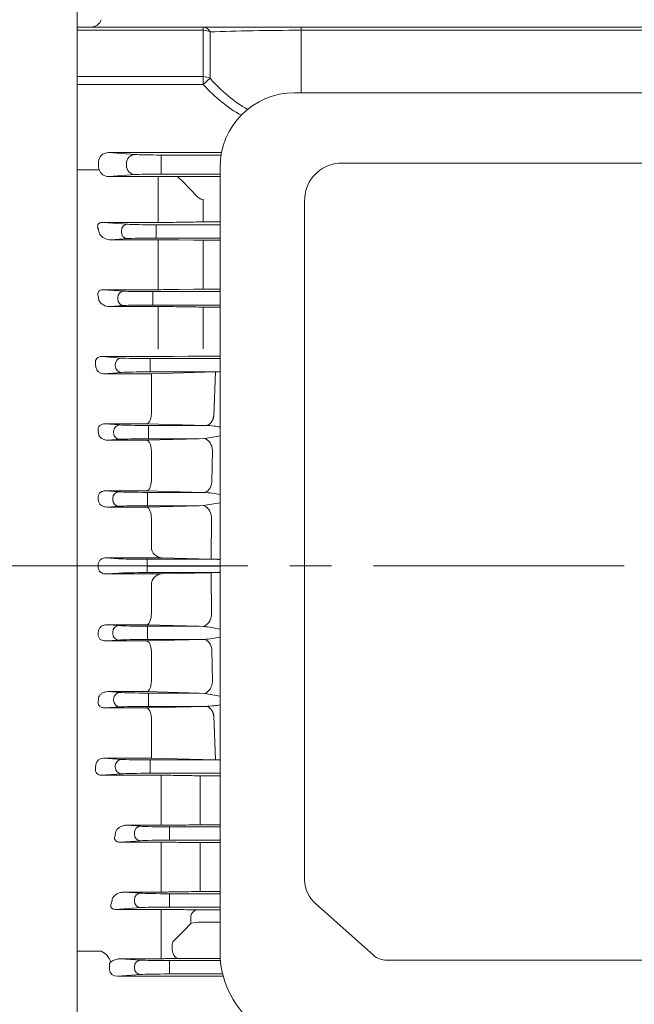
# Model space of a CAD drawing. Units: millimetres. Extents: x 0 to 2673, y 0 to 1890.
# Drawn here: x 492 to 657, y 948 to 1212 of the extents above; entities that cross this region are included whole.
import ezdxf

# ---------------------------------------------------------------- set-up
doc = ezdxf.new("R2010")
doc.units = ezdxf.units.MM
doc.header["$LTSCALE"] = 90
doc.linetypes.add('CENTER2', pattern=[1.125, 0.75, -0.125, 0.125, -0.125])
doc.layers.get('0').update_dxf_attribs({"linetype": 'CONTINUOUS', "lineweight": 30})
doc.layers.get('DEFPOINTS').update_dxf_attribs({"linetype": 'CONTINUOUS'})
for name, color, linetype, lineweight in [('CENTER LINE', 1, 'CENTER2', 9), ('DIMENSION LINE', 2, 'CONTINUOUS', 13), ('OUTLINE', 3, 'CONTINUOUS', 20)]:
    doc.layers.add(name, color=color, linetype=linetype, lineweight=lineweight)
doc.styles.get("Standard").update_dxf_attribs({"font": 'romans.shx', "width": 0.8, "bigfont": 'whgtxt.shx'})
doc.dimstyles.get("Standard").update_dxf_attribs({"dimscale": 8.1, "dimtxt": 3, "dimasz": 3, "dimexe": 1, "dimexo": 1, "dimgap": 1, "dimtad": 1, "dimzin": 1, "dimdsep": 46, "dimtxsty": 'Standard', "dimblk": 'OPEN', "dimcen": 0, "dimclrd": 2, "dimclre": 2, "dimclrt": 7, "dimadec": 1, "dimazin": 2, "dimtfac": 1, "dimtmove": 0, "dimatfit": 3, "dimldrblk": 'OPEN', "dimfxl": 1, "dimtfill": 1, "dimtolj": 1, "dimtzin": 0, "dimlwd": 9, "dimlwe": 9, "dimarcsym": 0})

# ---------------------------------------------------------------- blocks, each defined once
blk = doc.blocks.new('_Open')
at = {"color": 0, "linetype": 'ByBlock', "lineweight": -2}
for p, q in [((-1, 0.167), (0, 0)), ((-1, -0.167), (0, 0)), ((0, 0), (-1, 0))]:
    blk.add_line(p, q, dxfattribs=at)
blk = doc.blocks.new('*D67')
at = {"layer": 'DEFPOINTS', "color": 0, "transparency": 16777216}
for p in [(303.51, 1546.49), (303.51, 1203.82), (1066.36, 1098.05)]:
    blk.add_point(p, dxfattribs=at)
at = {"layer": 'DIMENSION LINE', "color": 2, "lineweight": 9, "transparency": 16777216}
for p, q in [((303.51, 1211.92), (303.51, 1554.59)), ((1066.36, 1106.15), (1066.36, 1554.59)), ((1042.06, 1546.49), (327.81, 1546.49))]:
    blk.add_line(p, q, dxfattribs=at)
at = {"layer": 'DIMENSION LINE', "color": 2, "lineweight": 9, "transparency": 16777216, "xscale": 24.3, "yscale": 24.3, "zscale": 24.3, "rotation": 180}
blk.add_blockref('_Open', (303.51, 1546.49), dxfattribs=at)
at = {"layer": 'DIMENSION LINE', "color": 2, "lineweight": 9, "transparency": 16777216, "xscale": 24.3, "yscale": 24.3, "zscale": 24.3}
blk.add_blockref('_Open', (1066.36, 1546.49), dxfattribs=at)
at = {"layer": 'DIMENSION LINE', "color": 7, "transparency": 16777216, "insert": (671.52, 1573.1), "char_height": 24.3, "attachment_point": 5, "bg_fill": 3, "box_fill_scale": 1.1, "bg_fill_color": 256, "bg_fill_true_color": 13158600, "bg_fill_transparency": 0}
blk.add_mtext('\\A1;(APPROX. 30.15)', dxfattribs=at)

msp = doc.modelspace()

# ---------------------------------------------------------------- linework, layer by layer
at = {"layer": 'CENTER LINE', "linetype": 'CENTER2'}
msp.add_line((283.5146, 1065.4852), (1086.3646, 1065.4852), dxfattribs=at)
at = {"layer": 'OUTLINE'}
for p, q in [((507.5146, 1263.0852), (507.5146, 887.4852)), ((507.5146, 1211.4091), (507.5146, 1244.4852)), ((507.5146, 1211.4091), (507.5146, 1210.4852)), ((507.5146, 1210.4852), (541.4682, 1210.4852)), ((507.5146, 1209.6065), (507.5146, 1210.4852)), ((541.4682, 1209.6065), (507.5146, 1209.6065)), ((541.4682, 1210.4852), (567.7931, 1210.4852)), ((541.4682, 1210.4852), (541.4682, 1209.6065)), ((541.4682, 1197.1355), (541.4682, 1209.6065)), ((543.3048, 1209.1625), (543.3048, 1196.6915)), ((567.7931, 1210.4852), (765.2362, 1210.4852)), ((567.7931, 1210.4852), (567.7931, 1209.6065)), ((567.7931, 1209.6065), (567.7931, 1192.8115)), ((765.2362, 1209.6065), (567.7931, 1209.6065)), ((507.5146, 1197.1355), (541.4682, 1197.1355)), ((507.5146, 1195.0142), (507.5146, 1197.1355)), ((541.4682, 1195.0142), (507.5146, 1195.0142)), ((541.4682, 1197.1355), (541.4682, 1195.0142)), ((543.3048, 1196.6915), (541.4682, 1195.0142)), ((515.9709, 1176.6944), (546.3952, 1176.6944)), ((515.9709, 1176.6944), (523.1468, 1176.1782)), ((513.3343, 1174.216), (513.3343, 1172.7544)), ((520.7975, 1173.2914), (520.7975, 1173.679)), ((530.1945, 1176.049), (546.2784, 1176.049)), ((530.1945, 1173.5498), (530.1945, 1176.049)), ((507.5146, 1172.0497), (513.4424, 1172.0497)), ((530.1945, 1173.5498), (530.1945, 1173.4206)), ((530.1945, 1170.9215), (530.1945, 1173.4206)), ((523.1468, 1170.7922), (516.0881, 1170.2844)), ((516.0881, 1170.2844), (529.371, 1170.2844)), ((529.371, 1170.2844), (529.371, 1169.154)), ((529.371, 1159.3271), (529.371, 1169.154)), ((546.0146, 1170.9215), (530.1945, 1170.9215)), ((534.4225, 1170.276), (546.0146, 1170.276)), ((535.871, 1169.0135), (539.9525, 1164.8064)), ((541.4525, 1164.0765), (541.4525, 1161.3303)), ((541.4525, 1161.3303), (541.4525, 1159.4262)), ((514.4246, 1157.9009), (521.0812, 1157.422)), ((529.371, 1157.9009), (514.4246, 1157.9009)), ((529.371, 1159.3271), (529.371, 1157.9009)), ((538.9525, 1158.0212), (534.871, 1157.947)), ((541.4525, 1159.4262), (541.4525, 1158.0423)), ((546.0146, 1158.0423), (541.4525, 1158.0423)), ((519.4368, 1155.2978), (519.4368, 1155.6726)), ((528.8337, 1157.2798), (546.0146, 1157.2798)), ((528.8337, 1155.5304), (528.8337, 1157.2798)), ((528.8337, 1155.5304), (528.8337, 1155.44)), ((528.8337, 1153.6906), (528.8337, 1155.44)), ((521.0812, 1153.5484), (516.6384, 1153.2288)), ((516.6384, 1153.2288), (529.371, 1153.2288)), ((546.0146, 1153.6906), (528.8337, 1153.6906)), ((529.371, 1153.2288), (529.371, 1148.8329)), ((534.871, 1153.1857), (538.9525, 1153.1167)), ((541.4525, 1153.097), (546.0146, 1153.097)), ((541.4525, 1153.097), (541.4525, 1148.668)), ((529.371, 1141.5401), (529.371, 1148.8329)), ((541.4525, 1148.668), (541.4525, 1141.6378)), ((514.6497, 1139.8158), (520.1235, 1139.422)), ((529.371, 1139.8158), (514.6497, 1139.8158)), ((527.876, 1139.2798), (546.0146, 1139.2798)), ((527.876, 1139.2798), (527.876, 1137.5304)), ((529.371, 1141.5401), (529.371, 1139.8158)), ((538.9525, 1139.9283), (534.871, 1139.859)), ((541.4525, 1141.6378), (541.4525, 1139.948)), ((546.0146, 1139.948), (541.4525, 1139.948)), ((518.4791, 1137.2978), (518.4791, 1137.6726)), ((527.876, 1137.5304), (527.876, 1137.44)), ((527.876, 1135.6906), (527.876, 1137.44)), ((520.1235, 1135.5484), (516.3047, 1135.2737)), ((516.3047, 1135.2737), (529.371, 1135.2737)), ((546.0146, 1135.6906), (527.876, 1135.6906)), ((529.371, 1135.2737), (529.371, 1131.1738)), ((534.871, 1135.2326), (538.9525, 1135.1668)), ((541.4525, 1135.1481), (546.0146, 1135.1481)), ((541.4525, 1135.1481), (541.4525, 1131.0224)), ((529.371, 1123.7755), (529.371, 1131.1738)), ((541.4525, 1131.0224), (541.4525, 1123.8746))]:
    msp.add_line(p, q, dxfattribs=at)
at = {"layer": 'OUTLINE', "linetype": 'Continuous'}
for p, q in [((507.5146, 1209.6065), (507.5146, 935.9562)), ((514.0864, 1121.8083), (529.371, 1121.8083)), ((514.0864, 1121.8083), (519.4559, 1121.422)), ((527.2083, 1121.2798), (546.0146, 1121.2798)), ((527.2083, 1121.2798), (527.2083, 1119.5304)), ((533.371, 1121.8381), (537.4525, 1121.9038)), ((546.0146, 1121.9337), (541.4525, 1121.9337)), ((517.8114, 1119.2978), (517.8114, 1119.6726)), ((527.2083, 1119.5304), (527.2083, 1119.44)), ((527.2083, 1117.6906), (527.2083, 1119.44)), ((519.4559, 1117.5484), (514.6173, 1117.2003)), ((514.6173, 1117.2003), (527.5146, 1117.2003)), ((545.7659, 1117.6906), (527.2083, 1117.6906)), ((527.5146, 1117.2003), (544.7773, 1117.6673)), ((527.5146, 1106.248), (527.5146, 1117.2003)), ((544.2956, 1105.8411), (544.7773, 1117.6673)), ((545.7659, 1117.6906), (544.7773, 1117.6673)), ((527.5027, 1106.0279), (527.5146, 1106.248)), ((544.2796, 1105.8415), (544.2956, 1105.8411)), ((515.0333, 1103.7084), (519.0142, 1103.422)), ((526.272, 1103.7084), (515.0333, 1103.7084)), ((542.1583, 1103.2798), (526.272, 1103.7084)), ((526.7666, 1103.2798), (542.1583, 1103.2798)), ((526.7666, 1103.2798), (526.7666, 1101.5304)), ((542.1742, 1103.2797), (542.1583, 1103.2798)), ((519.0142, 1099.5484), (515.7973, 1099.317)), ((517.3697, 1101.2978), (517.3697, 1101.6726)), ((526.272, 1099.317), (540.4064, 1099.6906)), ((526.7666, 1101.5304), (526.7666, 1101.44)), ((526.7666, 1099.6906), (526.7666, 1101.44)), ((540.4064, 1099.6906), (526.7666, 1099.6906)), ((540.4064, 1099.6906), (541.886, 1099.7896)), ((515.7973, 1099.317), (526.272, 1099.317)), ((527.5173, 1095.934), (527.5146, 1095.8098)), ((527.5146, 1088.4276), (527.5146, 1095.8098)), ((543.8059, 1088.0065), (544.0073, 1096.6225)), ((527.5103, 1088.2939), (527.5146, 1088.4276)), ((515.2139, 1085.6772), (518.7618, 1085.422)), ((526.272, 1085.6772), (515.2139, 1085.6772)), ((517.1174, 1083.2978), (517.1174, 1083.6726)), ((541.2877, 1085.2798), (526.272, 1085.6772)), ((526.5143, 1085.2798), (541.2877, 1085.2798)), ((526.5143, 1085.2798), (526.5143, 1083.5304)), ((541.6846, 1085.2696), (541.2877, 1085.2798)), ((518.7618, 1081.5484), (515.5889, 1081.3202)), ((515.5889, 1081.3202), (526.272, 1081.3202)), ((526.272, 1081.3202), (540.4098, 1081.6906)), ((526.5143, 1083.5304), (526.5143, 1083.44)), ((526.5143, 1083.44), (526.5143, 1081.6906)), ((540.4098, 1081.6906), (526.5143, 1081.6906)), ((540.4098, 1081.6906), (541.5403, 1081.7513)), ((543.5872, 1067.3121), (543.6616, 1078.7126)), ((527.5149, 1078.1481), (527.5146, 1078.1096)), ((527.5146, 1070.5719), (527.5146, 1078.1096)), ((502.4121, 1065.4852), (507.4146, 1065.4852)), ((515.3969, 1067.6582), (518.6797, 1067.422)), ((530.3756, 1067.6582), (515.3969, 1067.6582)), ((526.4321, 1067.2798), (545.0844, 1067.2798)), ((526.4321, 1067.2798), (526.4321, 1065.5304)), ((526.4321, 1065.44), (526.4321, 1065.5304)), ((526.4321, 1065.5304), (526.4321, 1065.44)), ((546.0146, 1065.44), (526.4321, 1065.44)), ((526.4321, 1063.6906), (526.4321, 1065.44)), ((543.5872, 1067.3121), (530.3756, 1067.6582)), ((543.5872, 1067.3121), (545.0844, 1067.2798)), ((515.3969, 1063.3122), (518.6797, 1063.5484)), ((530.3756, 1063.3122), (515.3969, 1063.3122)), ((526.4321, 1063.6906), (545.0844, 1063.6906)), ((543.5872, 1063.6583), (530.3756, 1063.3122)), ((543.5872, 1063.6583), (545.0844, 1063.6906)), ((543.5872, 1063.6583), (543.6616, 1052.2578)), ((527.5146, 1060.3985), (527.5146, 1052.8608)), ((527.5149, 1052.8223), (527.5146, 1052.8608)), ((518.7618, 1049.422), (515.5889, 1049.6503)), ((515.5889, 1049.6503), (526.272, 1049.6503)), ((526.272, 1049.6503), (540.4098, 1049.2798)), ((526.5143, 1047.5304), (526.5143, 1049.2798)), ((540.4098, 1049.2798), (526.5143, 1049.2798)), ((540.4098, 1049.2798), (541.5403, 1049.2191)), ((517.1174, 1047.6726), (517.1174, 1047.2978)), ((526.5143, 1047.44), (526.5143, 1047.5304)), ((526.5143, 1045.6906), (526.5143, 1047.44)), ((515.2139, 1045.2932), (518.7618, 1045.5484)), ((526.272, 1045.2932), (515.2139, 1045.2932)), ((541.2877, 1045.6906), (526.272, 1045.2932)), ((526.5143, 1045.6906), (541.2877, 1045.6906)), ((541.6846, 1045.7008), (541.2877, 1045.6906)), ((527.5103, 1042.6765), (527.5146, 1042.5428)), ((527.5146, 1042.5428), (527.5146, 1035.1606)), ((543.8059, 1042.964), (544.0073, 1034.3479)), ((527.5173, 1035.0364), (527.5146, 1035.1606)), ((519.0142, 1031.422), (515.7973, 1031.6534)), ((515.7973, 1031.6534), (526.272, 1031.6534)), ((526.272, 1031.6534), (540.4064, 1031.2798)), ((526.7666, 1031.2798), (526.7666, 1029.5304)), ((540.4064, 1031.2798), (526.7666, 1031.2798)), ((540.4064, 1031.2798), (541.886, 1031.1808)), ((517.3697, 1029.6726), (517.3697, 1029.2978)), ((526.7666, 1029.44), (526.7666, 1029.5304)), ((526.7666, 1027.6906), (526.7666, 1029.44)), ((515.0333, 1027.262), (519.0142, 1027.5484)), ((526.272, 1027.262), (515.0333, 1027.262)), ((542.1583, 1027.6906), (526.272, 1027.262)), ((526.7666, 1027.6906), (542.1583, 1027.6906)), ((542.1742, 1027.6907), (542.1583, 1027.6906)), ((527.5027, 1024.9425), (527.5146, 1024.7224)), ((527.5146, 1024.7224), (527.5146, 1013.7701)), ((544.2796, 1025.1289), (544.2956, 1025.1293)), ((544.2956, 1025.1293), (544.7773, 1013.3031)), ((514.6173, 1013.7701), (527.5146, 1013.7701)), ((519.4559, 1013.422), (514.6173, 1013.7701)), ((545.7659, 1013.2798), (527.2083, 1013.2798)), ((527.2083, 1013.2798), (527.2083, 1011.5304)), ((527.5146, 1013.7701), (544.7773, 1013.3031)), ((545.7659, 1013.2798), (544.7773, 1013.3031)), ((514.0864, 1009.1621), (519.4559, 1009.5484)), ((517.8114, 1011.6726), (517.8114, 1011.2978)), ((527.2083, 1011.44), (527.2083, 1011.5304)), ((527.2083, 1009.6906), (527.2083, 1011.44)), ((527.2083, 1009.6906), (546.0146, 1009.6906)), ((514.0864, 1009.1621), (529.371, 1009.1621)), ((530.1749, 995.6967), (530.1749, 1009.1611)), ((533.371, 1009.1323), (537.4525, 1009.0666)), ((540.6486, 995.8223), (540.6486, 1009.0377)), ((546.0146, 1009.0367), (541.4525, 1009.0367)), ((520.8035, 995.6967), (524.6222, 995.422)), ((530.1749, 995.6967), (520.8035, 995.6967)), ((522.9778, 993.6726), (522.9778, 993.2978)), ((546.0146, 995.2798), (532.3747, 995.2798)), ((532.3747, 993.5304), (532.3747, 995.2798)), ((532.3747, 993.5304), (532.3747, 993.44)), ((540.6486, 995.8223), (546.0146, 995.8223)), ((524.6222, 991.5484), (519.1484, 991.1546)), ((519.1484, 991.1546), (530.1749, 991.1546)), ((530.1749, 989.4303), (530.1749, 991.1546)), ((532.3747, 991.6906), (532.3747, 993.44)), ((532.3747, 991.6906), (546.0146, 991.6906)), ((546.0146, 991.0224), (540.6486, 991.0224)), ((540.6486, 989.3326), (540.6486, 991.0224)), ((530.1749, 982.1375), (530.1749, 989.4303)), ((540.6486, 989.3326), (540.6486, 982.3024)), ((530.1749, 977.7416), (530.1749, 982.1375)), ((540.6486, 977.8734), (540.6486, 982.3024)), ((520.1793, 977.7416), (524.6222, 977.422)), ((530.1749, 977.7416), (520.1793, 977.7416)), ((540.6486, 977.8734), (546.0146, 977.8734)), ((522.9778, 975.6726), (522.9778, 975.2978)), ((546.0146, 977.2798), (532.3747, 977.2798)), ((532.3747, 975.5304), (532.3747, 977.2798)), ((532.3747, 975.5304), (532.3747, 975.44)), ((532.3747, 973.6906), (532.3747, 975.44)), ((524.6222, 973.5484), (517.9656, 973.0695)), ((517.9656, 973.0695), (530.1749, 973.0695)), ((530.1749, 971.6433), (530.1749, 973.0695)), ((532.3747, 973.6906), (546.0146, 973.6906)), ((546.0146, 972.9281), (540.6486, 972.9281)), ((530.1749, 964.4999), (530.1749, 971.6433)), ((538.1486, 969.2722), (538.1486, 971.334)), ((546.0146, 969.6402), (540.6486, 969.6402)), ((530.1749, 959.8085), (530.1749, 964.4999)), ((507.5146, 958.9207), (507.5146, 961.8164)), ((507.5146, 961.8164), (513.9863, 961.8164)), ((519.25, 959.8085), (524.6222, 959.422)), ((530.1749, 959.8085), (519.25, 959.8085)), ((546.1098, 959.2798), (532.3747, 959.2798)), ((532.3747, 957.5304), (532.3747, 959.2798)), ((536.7636, 959.8679), (546.0644, 959.8679)), ((516.233, 958.1578), (516.233, 956.8126)), ((522.9778, 957.6726), (522.9778, 957.2978)), ((532.3747, 957.5304), (532.3747, 957.44)), ((532.3747, 955.6906), (532.3747, 957.44)), ((524.6222, 955.5484), (518.4235, 955.1025)), ((546.8611, 955.1025), (518.4235, 955.1025)), ((532.3747, 955.6906), (546.7087, 955.6906))]:
    msp.add_line(p, q, dxfattribs=at)
at = {"layer": 'OUTLINE', "color": 3, "linetype": 'Continuous'}
for p, q in [((767.0146, 1192.8115), (566.0146, 1192.8115)), ((578.7646, 1173.8993), (754.2646, 1173.8993)), ((546.0146, 961.4072), (546.0146, 1172.8115)), ((568.7646, 985.7807), (568.7646, 1163.8993)), ((568.7646, 980.9201), (568.7646, 985.7807)), ((571.6936, 974.6197), (587.3002, 960.7141)), ((590.8357, 959.4093), (666.5146, 959.4093))]:
    msp.add_line(p, q, dxfattribs=at)
at = {"layer": 'OUTLINE', "linetype": 'Continuous', "flags": 128}
msp.add_lwpolyline([(534.7829, 959.8529), (534.3485, 959.9686), (533.9427, 960.2752), (533.5926, 960.7524), (533.3213, 961.3685), (533.1468, 962.0828), (533.0805, 962.848), (533.1269, 963.6135), (533.2829, 964.3285)], dxfattribs=at)
at = {"layer": 'OUTLINE'}
for centre, radius, start, end in [((511.2337, 1213.4852), 3, 270, 340), ((516.0227, 1173.0516), 2.768, 201.220244, 271.353953), ((529.4076, -320.8989), 1491.1833, 89.8073119, 90.0014053), ((529.488, 1471.7865), 313.8856, 269.978652, 270.982655), ((541.3744, 1019.5052), 138.5371, 89.967733, 91.001727), ((516.6087, 1156.9388), 3.7101, 213.840638, 270.457972), ((529.5462, 824.2971), 328.9317, 89.072436, 90.030507), ((541.3986, 1305.1722), 152.0752, 269.078343, 270.020282), ((529.4919, 1474.5269), 334.7111, 269.979311, 270.92084), ((541.3744, 991.4931), 148.455, 89.969864, 90.934773), ((516.1985, 1138.429), 3.1571, 208.269751, 271.928054), ((529.5448, 790.3535), 344.9203, 89.115198, 90.028855), ((541.3986, 1294.8755), 159.7274, 269.122501, 270.01931)]:
    msp.add_arc(centre, radius, start, end, dxfattribs=at)
at = {"layer": 'OUTLINE', "color": 3, "linetype": 'Continuous'}
for centre, radius, start, end in [((566.0146, 1172.8115), 20, 90, 180), ((578.7646, 1163.8993), 10, 90, 172.096211), ((578.7646, 1163.8993), 10, 172.096211, 180)]:
    msp.add_arc(centre, radius, start, end, dxfattribs=at)
at = {"layer": 'OUTLINE', "linetype": 'Continuous'}
for centre, radius, start, end in [((513.9992, 1120.2482), 1.5625, 86.80063, 186.976523), ((529.4579, 1378.2873), 256.4791, 269.980592, 270.874201), ((541.3665, 865.9953), 255.9385, 89.980761, 90.876257), ((514.6008, 1119.2481), 2.0479, 189.180143, 270.461472), ((527.0237, 1195.9905), 97.3422, 278.782345, 281.250278), ((530.6466, 1161.0837), 80.0769, 277.818728, 281.06459), ((530.4305, 1070.5735), 2.9159, 180.031896, 268.92098), ((13.1936, 1065.4852), 500.0395, 0, 0.052815), ((13.1936, 1065.4852), 500.0395, 359.947185, 0), ((530.4305, 1060.3969), 2.9159, 91.07902, 179.968104), ((530.6466, 969.8867), 80.0769, 78.93541, 82.181272), ((527.0237, 934.98), 97.3422, 78.749722, 81.217655), ((514.6008, 1011.7223), 2.0479, 89.538528, 170.819857), ((513.9992, 1010.7222), 1.5625, 173.023477, 273.19937), ((529.4579, 752.6831), 256.4791, 89.125799, 90.019408), ((541.3665, 1264.9751), 255.9385, 269.123743, 270.019239), ((524.6949, 993.7061), 1.7174, 92.424339, 181.117704), ((524.6949, 993.2643), 1.7174, 178.882296, 267.575661), ((524.6949, 975.7061), 1.7174, 92.424339, 181.117704), ((524.6949, 975.2643), 1.7174, 178.882296, 267.575661), ((540.0884, 971.0217), 1.9647, 102.933641, 170.852449), ((540.6012, 961.2846), 8.3557, 89.675167, 107.069358), ((512.3316, 957.7912), 4.3521, 14.18754, 67.652649), ((524.6949, 957.7061), 1.7174, 92.424339, 181.117704), ((524.6949, 957.2643), 1.7174, 178.882296, 267.575661)]:
    msp.add_arc(centre, radius, start, end, dxfattribs=at)
at = {"layer": 'OUTLINE'}
for centre, major_axis, ratio, start_param, end_param in [((541.4682, 1207.4852), (0, 3), 0.73840366, 5.30569814, 6.28318531), ((541.4682, 1207.4852), (3, 0), 0.70710678, 0.91194777, 1.57079633), ((567.7931, 1207.4852), (-40, 0), 0.05303301, 4.71238898, 5.37123754), ((541.4682, 1195.0142), (3, 0), 0.70710678, 0.91194777, 1.57079633), ((567.7931, 1243.0975), (0, 60.8112), 0.70710678, 2.48274409, 2.75684809), ((567.7931, 1243.0975), (0, 58.6899), 0.6815487, 2.48274409, 2.77365006), ((515.9947, 1174.1936), (2.6544, -0.191), 0.93940826, 1.64723281, 3.20907597), ((523.1468, 1173.679), (-0.1794, -2.4936), 0.93940826, 3.21802913, 4.7798723), ((530.1945, 1176.2453), (-7.5, 0), 0.02618592, 0.34906585, 1.57079633), ((515.9947, 1172.7768), (2.6544, 0.191), 0.93940826, 3.07410934, 3.36014823), ((523.1468, 1173.2914), (0.1794, -2.4936), 0.93940826, 4.64490567, 6.20674883), ((530.1945, 1170.7251), (-7.5, 0), 0.02618592, 4.71238898, 5.93411946), ((455.8244, 1065.485), (0.0001, 182.0002), 0.3639704, -1.05739797, -1.04953615), ((521.0812, 1155.6726), (-0.1256, -1.7455), 0.93940826, 3.21802913, 4.7798723), ((521.0812, 1155.2978), (0.1256, -1.7455), 0.93940826, 4.64490567, 6.20674883), ((528.8337, 1157.4959), (-8.25, 0), 0.02618592, 0.34906585, 1.57079633), ((528.8337, 1153.4745), (8.25, 0), 0.02618592, 1.57079633, 2.7925268), ((520.1235, 1137.6726), (0.1256, 1.7455), 0.93940826, 0.07643648, 1.63827964), ((527.876, 1139.4959), (-8.25, 0), 0.02618592, 0.34906585, 1.57079633), ((452.4936, 1065.4855), (-0.0001, 181.9995), 0.36396969, -1.1673685, -1.16069443), ((520.1235, 1137.2978), (0.1256, -1.7455), 0.93940826, 4.64490567, 6.20674883), ((527.876, 1135.4745), (-8.25, 0), 0.02618592, 4.71238898, 5.93411946)]:
    msp.add_ellipse(centre, major_axis=major_axis, ratio=ratio, start_param=start_param, end_param=end_param, dxfattribs=at)
at = {"layer": 'OUTLINE', "linetype": 'Continuous'}
for centre, major_axis, ratio, start_param, end_param in [((519.4559, 1119.6726), (0.1256, 1.7455), 0.93940826, 0.07643648, 1.63827964), ((527.2083, 1121.4959), (-8.25, 0), 0.02618592, 0.34906585, 1.57079633), ((450.3996, 1065.4855), (-0.0001, 178.9995), 0.36396947, -1.2676492, -1.26098659), ((519.4559, 1119.2978), (0.1256, -1.7455), 0.93940826, 4.64490567, 6.20674883), ((527.2083, 1117.4745), (8.25, 0), 0.02618592, 1.57079633, 2.7925268), ((542.1583, 1106.2788), (-0.0807, -2.9989), 0.71654603, 0.03753635, 1.44376072), ((542.1742, 1106.2783), (-0.0914, -2.9986), 0.71676434, 0.0425109, 1.44633738), ((519.0142, 1101.6726), (0.1256, 1.7455), 0.93940826, 0.07643648, 1.63827964), ((526.7666, 1103.4959), (-8.25, 0), 0.02618592, 0.34906585, 1.57079633), ((448.3211, 1065.4849), (0.0001, 182.0009), 0.36397188, -1.37437431, -1.36895512), ((519.0142, 1101.2978), (0.1256, -1.7455), 0.93940826, 4.64490567, 6.20674883), ((526.7666, 1099.4745), (8.25, 0), 0.02618592, 1.57079633, 2.7925268), ((541.886, 1096.9604), (-0.9606, 2.8421), 0.67220964, 4.3727994, 5.81731277), ((541.6846, 1088.2511), (-0.3395, -2.9807), 0.71179281, 0.15866671, 1.56979438), ((447.3197, 1065.4849), (0.0001, 182.0014), 0.36397295, -1.4743008, -1.46914974), ((518.7618, 1083.6726), (0.1256, 1.7455), 0.93940826, 0.07643648, 1.63827964), ((526.5143, 1085.4959), (-8.25, 0), 0.02618592, 0.34906585, 1.57079633), ((518.7618, 1083.2978), (-0.1256, 1.7455), 0.93940826, 1.50331301, 3.06515618), ((526.5143, 1081.4745), (8.25, 0), 0.02618592, 1.57079633, 2.7925268), ((541.5403, 1078.8564), (-0.7754, 2.8981), 0.68900962, 4.4812642, 5.91276808), ((526.4321, 1067.4959), (-8.25, 0), 0.02618592, 0.34906585, 1.57079633), ((456.9921, 1065.4852), (0, 182), 0.36397023, 4.30228607, 4.30896013), ((532.3747, 995.4959), (8.25, 0), 0.02618592, 3.4906585, 4.71238898), ((532.3747, 991.4745), (8.25, 0), 0.02618592, 1.57079633, 2.7925268), ((459.3655, 1065.4852), (0, 182), 0.36397023, 4.19112929, 4.19899113), ((532.3747, 977.4959), (8.25, 0), 0.02618592, 3.4906585, 4.71238898), ((532.3747, 973.4745), (8.25, 0), 0.02618592, 1.57079633, 2.7925268), ((532.3747, 959.4959), (8.25, 0), 0.02618592, 3.4906585, 4.71238898), ((518.4688, 956.8551), (2.2324, 0.1606), 0.78189586, 3.07410934, 4.6359525), ((518.4688, 958.1153), (2.2324, -0.1606), 0.78189586, 3.04771121, 3.20907597), ((532.3747, 955.4745), (8.25, 0), 0.02618592, 1.57079633, 2.7925268)]:
    msp.add_ellipse(centre, major_axis=major_axis, ratio=ratio, start_param=start_param, end_param=end_param, dxfattribs=at)
at = {"layer": 'OUTLINE', "linetype": 'Continuous', "extrusion": (0, 0, -1)}
for centre, major_axis, ratio, start_param, end_param in [((526.4321, 1063.4745), (-8.25, 0), 0.02618592, 0.34906585, 1.57079633), ((541.5403, 1052.114), (-0.7754, -2.8981), 0.68900962, 4.4812642, 5.91276808), ((518.7618, 1047.6726), (-0.1256, -1.7455), 0.93940826, 1.50331301, 3.06515618), ((526.5143, 1049.4959), (8.25, 0), 0.02618592, 1.57079633, 2.7925268), ((447.3197, 1065.4855), (0.0001, -182.0014), 0.36397295, -1.4743008, -1.46914974), ((518.7618, 1047.2978), (0.1256, -1.7455), 0.93940826, 0.07643648, 1.63827964), ((526.5143, 1045.4745), (-8.25, 0), 0.02618592, 0.34906585, 1.57079633), ((541.6846, 1042.7193), (-0.3395, 2.9807), 0.71179281, 0.15866671, 1.56979438), ((541.886, 1034.01), (-0.9606, -2.8421), 0.67220964, 4.3727994, 5.81731277), ((519.0142, 1029.6726), (0.1256, 1.7455), 0.93940826, 4.64490567, 6.20674883), ((526.7666, 1031.4959), (8.25, 0), 0.02618592, 1.57079633, 2.7925268), ((448.3211, 1065.4856), (0.0001, -182.0009), 0.36397188, -1.37437431, -1.36895512), ((519.0142, 1029.2978), (0.1256, -1.7455), 0.93940826, 0.07643648, 1.63827964), ((526.7666, 1027.4745), (-8.25, 0), 0.02618592, 0.34906585, 1.57079633), ((542.1583, 1024.6916), (-0.0807, 2.9989), 0.71654603, 0.03753635, 1.44376072), ((542.1742, 1024.6921), (-0.0914, 2.9986), 0.71676434, 0.0425109, 1.44633738), ((450.3996, 1065.4849), (-0.0001, -178.9995), 0.36396947, -1.2676492, -1.26098659), ((519.4559, 1011.6726), (0.1256, 1.7455), 0.93940826, 4.64490567, 6.20674883), ((527.2083, 1013.4959), (8.25, 0), 0.02618592, 1.57079633, 2.7925268), ((519.4559, 1011.2978), (0.1256, -1.7455), 0.93940826, 0.07643648, 1.63827964), ((527.2083, 1009.4745), (-8.25, 0), 0.02618592, 0.34906585, 1.57079633)]:
    msp.add_ellipse(centre, major_axis=major_axis, ratio=ratio, start_param=start_param, end_param=end_param, dxfattribs=at)
at = {"layer": 'OUTLINE', "color": 3, "linetype": 'Continuous'}
for centre, major_axis, start_param, end_param in [((578.7646, 980.9201), (-10, 0), 0, 0.78539816), ((576.0146, 961.4072), (30, 0), 3.14159265, 4.71238898), ((590.8357, 963.8643), (-5, 0), 0.78539816, 1.57079633)]:
    msp.add_ellipse(centre, major_axis=major_axis, ratio=0.89100652, start_param=start_param, end_param=end_param, dxfattribs=at)
at = {"layer": 'OUTLINE'}
msp.add_open_spline([(534.4225, 1170.276), (534.9361, 1169.8978), (535.4205, 1169.4714), (535.871, 1169.0135)], degree=3, dxfattribs=at)
for points, knots in [([(539.9525, 1164.8064), (540.0517, 1164.7026), (540.157, 1164.606), (540.3819, 1164.4308), (540.5031, 1164.3515), (540.7563, 1164.2202), (540.888, 1164.1681), (541.1634, 1164.0961), (541.3079, 1164.0765), (541.4525, 1164.0765)], [0, 0, 0, 0, 0.25, 0.25, 0.5, 0.5, 0.75, 0.75, 1, 1, 1, 1]), ([(514.4246, 1157.9009), (514.2824, 1157.9026), (514.134, 1157.8937), (513.9089, 1157.8527), (513.8343, 1157.8347), (513.6864, 1157.7866), (513.6135, 1157.7565), (513.4132, 1157.6512), (513.3034, 1157.5587), (513.1516, 1157.3688), (513.1044, 1157.2694), (513.0471, 1157.0771), (513.0362, 1156.9821), (513.037, 1156.7966), (513.0489, 1156.707), (513.1079, 1156.4443), (513.1787, 1156.2768), (513.2696, 1156.1163)], [0, 0, 0, 0, 0.125, 0.125, 0.1875, 0.1875, 0.25, 0.25, 0.375, 0.375, 0.5, 0.5, 0.625, 0.625, 0.75, 0.75, 1, 1, 1, 1]), ([(514.6497, 1139.8158), (514.5214, 1139.8173), (514.3909, 1139.8103), (514.123, 1139.7704), (513.9873, 1139.7376), (513.7242, 1139.6354), (513.599, 1139.5655), (513.3906, 1139.3971), (513.3079, 1139.2992), (513.1897, 1139.0996), (513.152, 1138.9959), (513.109, 1138.7949), (513.1028, 1138.6955), (513.1168, 1138.4043), (513.1676, 1138.223), (513.2431, 1138.0493)], [0, 0, 0, 0, 0.125, 0.125, 0.25, 0.25, 0.375, 0.375, 0.5, 0.5, 0.625, 0.625, 0.75, 0.75, 1, 1, 1, 1])]:
    msp.add_open_spline(points, degree=3, knots=knots, dxfattribs=at)
at = {"layer": 'OUTLINE', "linetype": 'Continuous'}
for points in [[(546.0146, 1117.7052), (545.9306, 1117.6973), (545.8476, 1117.6923), (545.7659, 1117.6906)], [(546.0146, 1013.2652), (545.9306, 1013.2731), (545.8476, 1013.2781), (545.7659, 1013.2798)], [(539.6486, 995.8148), (537.8247, 995.7854), (536.0001, 995.756), (534.1749, 995.7266)], [(534.1749, 991.1232), (536.0007, 991.0923), (537.8253, 991.0613), (539.6486, 991.0303)], [(539.6486, 977.8655), (537.8252, 977.8346), (536.0006, 977.8037), (534.1749, 977.7729)], [(534.1749, 973.036), (536.0018, 973.0029), (537.8264, 972.9698), (539.6486, 972.9366)], [(533.2829, 964.3285), (534.9184, 965.9631), (536.5407, 967.6105), (538.1486, 969.2722)], [(534.7829, 959.8529), (534.5803, 959.8492), (534.3776, 959.8456), (534.1749, 959.8419)]]:
    msp.add_open_spline(points, degree=3, dxfattribs=at)
for points, knots in [([(526.272, 1103.7084), (526.3392, 1103.7125), (526.4073, 1103.7295), (526.5403, 1103.7882), (526.606, 1103.8298), (526.8007, 1103.9935), (526.923, 1104.1504), (527.0905, 1104.4568), (527.1432, 1104.5703), (527.2401, 1104.8155), (527.2846, 1104.9478), (527.4055, 1105.3762), (527.4656, 1105.6894), (527.5027, 1106.0279)], [0, 0, 0, 0, 0.125, 0.125, 0.25, 0.25, 0.5, 0.5, 0.625, 0.625, 0.75, 0.75, 1, 1, 1, 1]), ([(515.0333, 1103.7084), (514.7998, 1103.7112), (514.565, 1103.6865), (514.2103, 1103.5862), (514.0914, 1103.5415), (513.8657, 1103.4279), (513.7558, 1103.3571), (513.5611, 1103.1925), (513.4738, 1103.0967), (513.3326, 1102.8869), (513.2793, 1102.7741), (513.1719, 1102.426), (513.1725, 1102.1905), (513.2195, 1101.9712)], [0, 0, 0, 0, 0.25, 0.25, 0.375, 0.375, 0.5, 0.5, 0.625, 0.625, 0.75, 0.75, 1, 1, 1, 1]), ([(546.0146, 1102.872), (545.4737, 1102.9617), (544.935, 1103.0424), (543.653, 1103.2025), (542.9118, 1103.2714), (542.1742, 1103.2797)], [0.570175603, 0.570175603, 0.570175603, 0.570175603, 0.75, 0.75, 1, 1, 1, 1]), ([(513.2906, 1101.0044), (513.3161, 1100.8653), (513.3606, 1100.736), (513.4777, 1100.4923), (513.5513, 1100.377), (513.7169, 1100.1671), (513.8092, 1100.0715), (514.0097, 1099.8962), (514.1189, 1099.8161), (514.4602, 1099.604), (514.7069, 1099.4977), (515.2354, 1099.3516), (515.5124, 1099.3136), (515.7973, 1099.317)], [0, 0, 0, 0, 0.125, 0.125, 0.25, 0.25, 0.375, 0.375, 0.5, 0.5, 0.75, 0.75, 1, 1, 1, 1]), ([(526.272, 1099.317), (526.3136, 1099.3144), (526.3563, 1099.3066), (526.44, 1099.281), (526.4813, 1099.2633), (526.6042, 1099.1956), (526.6844, 1099.1311), (526.8412, 1098.9611), (526.9158, 1098.8577), (527.0563, 1098.6152), (527.1229, 1098.4741), (527.2425, 1098.1629), (527.2958, 1097.9928), (527.3883, 1097.6219), (527.4265, 1097.4249), (527.4848, 1097.0156), (527.5052, 1096.7993), (527.5259, 1096.368), (527.5266, 1096.1515), (527.5173, 1095.934)], [0, 0, 0, 0, 0.0625, 0.0625, 0.125, 0.125, 0.25, 0.25, 0.375, 0.375, 0.5, 0.5, 0.625, 0.625, 0.75, 0.75, 0.875, 0.875, 1, 1, 1, 1]), ([(527.5103, 1088.2939), (527.4984, 1088.1087), (527.4795, 1087.9294), (527.4289, 1087.5817), (527.3967, 1087.4118), (527.3211, 1087.0916), (527.278, 1086.942), (527.1817, 1086.663), (527.1281, 1086.5328), (527.0148, 1086.301), (526.9548, 1086.1982), (526.8281, 1086.018), (526.7615, 1085.9408), (526.6263, 1085.8167), (526.5572, 1085.7688), (526.416, 1085.7012), (526.343, 1085.6817), (526.272, 1085.6772)], [0, 0, 0, 0, 0.125, 0.125, 0.25, 0.25, 0.375, 0.375, 0.5, 0.5, 0.625, 0.625, 0.75, 0.75, 0.875, 0.875, 1, 1, 1, 1]), ([(515.2139, 1085.6772), (514.9781, 1085.6801), (514.7426, 1085.6545), (514.2726, 1085.5285), (514.0409, 1085.4277), (513.7312, 1085.203), (513.6364, 1085.1175), (513.4677, 1084.9206), (513.3964, 1084.8117), (513.2871, 1084.5796), (513.2486, 1084.454), (513.2091, 1084.2042), (513.2072, 1084.0768), (513.2214, 1083.9529)], [0, 0, 0, 0, 0.25, 0.25, 0.5, 0.5, 0.625, 0.625, 0.75, 0.75, 0.875, 0.875, 1, 1, 1, 1]), ([(546.0146, 1084.6872), (545.3136, 1084.8195), (544.6166, 1084.9408), (543.1726, 1085.1508), (542.4265, 1085.2385), (541.6846, 1085.2696)], [0.519306313, 0.519306313, 0.519306313, 0.519306313, 0.75, 0.75, 1, 1, 1, 1]), ([(513.2552, 1083.02), (513.2667, 1082.8785), (513.2989, 1082.7449), (513.3966, 1082.4901), (513.4624, 1082.3699), (513.616, 1082.1518), (513.7054, 1082.0514), (513.8978, 1081.8733), (514.0011, 1081.7946), (514.2199, 1081.6551), (514.3362, 1081.594), (514.5733, 1081.4916), (514.6947, 1081.4497), (515.0666, 1081.3497), (515.3268, 1081.317), (515.5889, 1081.3202)], [0, 0, 0, 0, 0.125, 0.125, 0.25, 0.25, 0.375, 0.375, 0.5, 0.5, 0.625, 0.625, 0.75, 0.75, 1, 1, 1, 1]), ([(526.272, 1081.3202), (526.3117, 1081.3176), (526.3521, 1081.3104), (526.4315, 1081.2869), (526.4709, 1081.2705), (526.5883, 1081.2079), (526.6662, 1081.1472), (526.8158, 1080.9909), (526.8873, 1080.8958), (527.0236, 1080.6709), (527.0885, 1080.5402), (527.2646, 1080.1083), (527.3611, 1079.7569), (527.4569, 1079.1794), (527.4811, 1078.9753), (527.5113, 1078.5656), (527.5176, 1078.3582), (527.5149, 1078.1481)], [0, 0, 0, 0, 0.0625, 0.0625, 0.125, 0.125, 0.25, 0.25, 0.375, 0.375, 0.5, 0.5, 0.75, 0.75, 0.875, 0.875, 1, 1, 1, 1]), ([(515.3969, 1067.6582), (515.1513, 1067.6611), (514.9082, 1067.6332), (514.4275, 1067.5059), (514.1959, 1067.4079), (513.8762, 1067.195), (513.7756, 1067.1134), (513.5936, 1066.9293), (513.5105, 1066.8247), (513.3742, 1066.598), (513.3197, 1066.4741), (513.2478, 1066.2149), (513.2306, 1066.0821), (513.2329, 1065.9461)], [0, 0, 0, 0, 0.25, 0.25, 0.5, 0.5, 0.625, 0.625, 0.75, 0.75, 0.875, 0.875, 1, 1, 1, 1]), ([(515.3969, 1063.3122), (515.1513, 1063.3093), (514.9082, 1063.3372), (514.4275, 1063.4645), (514.1959, 1063.5625), (513.8762, 1063.7754), (513.7756, 1063.857), (513.5936, 1064.0411), (513.5105, 1064.1458), (513.3742, 1064.3724), (513.3197, 1064.4964), (513.2478, 1064.7555), (513.2306, 1064.8883), (513.2329, 1065.0243)], [0, 0, 0, 0, 0.25, 0.25, 0.5, 0.5, 0.625, 0.625, 0.75, 0.75, 0.875, 0.875, 1, 1, 1, 1]), ([(545.0844, 1067.2798), (545.1367, 1067.2783), (545.2423, 1067.2753), (545.4049, 1067.2631), (545.5726, 1067.2454), (545.7759, 1067.2174), (545.9242, 1067.1916), (546.0146, 1067.1742)], [0, 0, 0, 0, 0.030344657, 0.061381704, 0.093138673, 0.125641313, 0.175802975, 0.175802975, 0.175802975, 0.175802975]), ([(545.0844, 1063.6906), (545.1367, 1063.6921), (545.2423, 1063.6951), (545.4049, 1063.7073), (545.5726, 1063.725), (545.7759, 1063.753), (545.9242, 1063.7788), (546.0146, 1063.7962)], [0, 0, 0, 0, 0.030344657, 0.061381704, 0.093138673, 0.125641313, 0.175802975, 0.175802975, 0.175802975, 0.175802975]), ([(526.272, 1049.6503), (526.3117, 1049.6528), (526.3521, 1049.66), (526.4315, 1049.6835), (526.4709, 1049.6999), (526.5883, 1049.7625), (526.6662, 1049.8232), (526.8158, 1049.9795), (526.8873, 1050.0746), (527.0236, 1050.2995), (527.0885, 1050.4302), (527.2646, 1050.8622), (527.3611, 1051.2135), (527.4569, 1051.791), (527.4811, 1051.9951), (527.5113, 1052.4048), (527.5176, 1052.6122), (527.5149, 1052.8223)], [0, 0, 0, 0, 0.0625, 0.0625, 0.125, 0.125, 0.25, 0.25, 0.375, 0.375, 0.5, 0.5, 0.75, 0.75, 0.875, 0.875, 1, 1, 1, 1]), ([(513.2552, 1047.9504), (513.2667, 1048.0919), (513.2989, 1048.2255), (513.3966, 1048.4803), (513.4624, 1048.6005), (513.616, 1048.8186), (513.7054, 1048.919), (513.8978, 1049.0971), (514.0011, 1049.1758), (514.2199, 1049.3153), (514.3362, 1049.3764), (514.5733, 1049.4788), (514.6947, 1049.5207), (515.0666, 1049.6207), (515.3268, 1049.6534), (515.5889, 1049.6503)], [0, 0, 0, 0, 0.125, 0.125, 0.25, 0.25, 0.375, 0.375, 0.5, 0.5, 0.625, 0.625, 0.75, 0.75, 1, 1, 1, 1]), ([(515.2139, 1045.2932), (514.9781, 1045.2903), (514.7426, 1045.3159), (514.2726, 1045.4419), (514.0409, 1045.5427), (513.7312, 1045.7674), (513.6364, 1045.8529), (513.4677, 1046.0498), (513.3964, 1046.1587), (513.2871, 1046.3908), (513.2486, 1046.5164), (513.2091, 1046.7662), (513.2072, 1046.8936), (513.2214, 1047.0175)], [0, 0, 0, 0, 0.25, 0.25, 0.5, 0.5, 0.625, 0.625, 0.75, 0.75, 0.875, 0.875, 1, 1, 1, 1]), ([(527.5103, 1042.6765), (527.4984, 1042.8617), (527.4795, 1043.041), (527.4289, 1043.3887), (527.3967, 1043.5586), (527.3211, 1043.8789), (527.278, 1044.0284), (527.1817, 1044.3074), (527.1281, 1044.4376), (527.0148, 1044.6694), (526.9548, 1044.7722), (526.8281, 1044.9524), (526.7615, 1045.0296), (526.6263, 1045.1537), (526.5572, 1045.2016), (526.416, 1045.2692), (526.343, 1045.2887), (526.272, 1045.2932)], [0, 0, 0, 0, 0.125, 0.125, 0.25, 0.25, 0.375, 0.375, 0.5, 0.5, 0.625, 0.625, 0.75, 0.75, 0.875, 0.875, 1, 1, 1, 1]), ([(546.0146, 1046.2832), (545.3136, 1046.1509), (544.6166, 1046.0296), (543.1726, 1045.8196), (542.4265, 1045.7319), (541.6846, 1045.7008)], [0.519306313, 0.519306313, 0.519306313, 0.519306313, 0.75, 0.75, 1, 1, 1, 1]), ([(526.272, 1031.6534), (526.3136, 1031.656), (526.3563, 1031.6638), (526.44, 1031.6894), (526.4813, 1031.7071), (526.6042, 1031.7749), (526.6844, 1031.8394), (526.8412, 1032.0093), (526.9158, 1032.1127), (527.0563, 1032.3552), (527.1229, 1032.4963), (527.2425, 1032.8076), (527.2958, 1032.9776), (527.3883, 1033.3485), (527.4265, 1033.5455), (527.4848, 1033.9549), (527.5052, 1034.1711), (527.5259, 1034.6024), (527.5266, 1034.8189), (527.5173, 1035.0364)], [0, 0, 0, 0, 0.0625, 0.0625, 0.125, 0.125, 0.25, 0.25, 0.375, 0.375, 0.5, 0.5, 0.625, 0.625, 0.75, 0.75, 0.875, 0.875, 1, 1, 1, 1]), ([(513.2906, 1029.9661), (513.3161, 1030.1051), (513.3606, 1030.2344), (513.4777, 1030.4781), (513.5513, 1030.5934), (513.7169, 1030.8033), (513.8092, 1030.8989), (514.0097, 1031.0742), (514.1189, 1031.1543), (514.4602, 1031.3664), (514.7069, 1031.4727), (515.2354, 1031.6188), (515.5124, 1031.6568), (515.7973, 1031.6534)], [0, 0, 0, 0, 0.125, 0.125, 0.25, 0.25, 0.375, 0.375, 0.5, 0.5, 0.75, 0.75, 1, 1, 1, 1]), ([(515.0333, 1027.262), (514.7998, 1027.2592), (514.565, 1027.2839), (514.2103, 1027.3842), (514.0914, 1027.4289), (513.8657, 1027.5425), (513.7558, 1027.6133), (513.5611, 1027.7779), (513.4738, 1027.8737), (513.3326, 1028.0835), (513.2793, 1028.1963), (513.1719, 1028.5444), (513.1725, 1028.7799), (513.2195, 1028.9992)], [0, 0, 0, 0, 0.25, 0.25, 0.375, 0.375, 0.5, 0.5, 0.625, 0.625, 0.75, 0.75, 1, 1, 1, 1]), ([(546.0146, 1028.0984), (545.4737, 1028.0087), (544.935, 1027.928), (543.653, 1027.7679), (542.9118, 1027.699), (542.1742, 1027.6907)], [0.570175603, 0.570175603, 0.570175603, 0.570175603, 0.75, 0.75, 1, 1, 1, 1]), ([(526.272, 1027.262), (526.3392, 1027.2579), (526.4073, 1027.2409), (526.5403, 1027.1822), (526.606, 1027.1406), (526.8007, 1026.9769), (526.923, 1026.82), (527.0905, 1026.5136), (527.1432, 1026.4001), (527.2401, 1026.1549), (527.2846, 1026.0226), (527.4055, 1025.5942), (527.4656, 1025.281), (527.5027, 1024.9425)], [0, 0, 0, 0, 0.125, 0.125, 0.25, 0.25, 0.5, 0.5, 0.625, 0.625, 0.75, 0.75, 1, 1, 1, 1]), ([(520.8035, 995.6967), (520.6298, 995.6988), (520.4621, 995.6856), (520.1405, 995.6377), (519.9857, 995.603), (519.5365, 995.4719), (519.263, 995.3511), (518.7666, 995.0576), (518.5459, 994.8861), (518.1706, 994.4955), (518.0174, 994.2795), (517.9167, 994.0367)], [0, 0, 0, 0, 0.125, 0.125, 0.25, 0.25, 0.5, 0.5, 0.75, 0.75, 1, 1, 1, 1]), ([(534.1749, 995.7266), (533.8737, 995.7217), (533.5621, 995.7175), (532.9184, 995.71), (532.5843, 995.7068), (531.5729, 995.6993), (530.8824, 995.6967), (530.1749, 995.6967)], [0, 0, 0, 0, 0.25, 0.25, 0.5, 0.5, 1, 1, 1, 1]), ([(540.6486, 995.8223), (540.4717, 995.8223), (540.2956, 995.8216), (539.9586, 995.8191), (539.7991, 995.8172), (539.6486, 995.8148)], [0, 0, 0, 0, 0.5, 0.5, 1, 1, 1, 1]), ([(517.7418, 992.9211), (517.6663, 992.7475), (517.6153, 992.5644), (517.597, 992.1782), (517.6281, 991.973), (517.8066, 991.6711), (517.8888, 991.5737), (518.0984, 991.4043), (518.2223, 991.3353), (518.486, 991.2328), (518.6231, 991.1998), (518.8887, 991.1603), (519.0202, 991.1531), (519.1484, 991.1546)], [0, 0, 0, 0, 0.25, 0.25, 0.5, 0.5, 0.625, 0.625, 0.75, 0.75, 0.875, 0.875, 1, 1, 1, 1]), ([(530.1749, 991.1546), (530.5305, 991.1546), (530.8828, 991.1539), (531.5813, 991.1512), (531.9297, 991.1491), (532.943, 991.1411), (533.5782, 991.1333), (534.1749, 991.1232)], [0, 0, 0, 0, 0.25, 0.25, 0.5, 0.5, 1, 1, 1, 1]), ([(539.6486, 991.0303), (539.7977, 991.0278), (539.9594, 991.0258), (540.2973, 991.0231), (540.4707, 991.0224), (540.6486, 991.0224)], [0, 0, 0, 0, 0.5, 0.5, 1, 1, 1, 1]), ([(520.1793, 977.7416), (519.9845, 977.744), (519.8014, 977.7276), (519.4496, 977.6723), (519.281, 977.6326), (518.8028, 977.4903), (518.514, 977.3632), (517.9931, 977.0673), (517.761, 976.898), (517.3604, 976.5242), (517.1925, 976.3214), (517.0681, 976.0977)], [0, 0, 0, 0, 0.125, 0.125, 0.25, 0.25, 0.5, 0.5, 0.75, 0.75, 1, 1, 1, 1]), ([(534.1749, 977.7729), (533.8762, 977.7679), (533.5668, 977.7634), (532.9261, 977.7556), (532.5924, 977.7523), (531.5789, 977.7443), (530.886, 977.7416), (530.1749, 977.7416)], [0, 0, 0, 0, 0.25, 0.25, 0.5, 0.5, 1, 1, 1, 1]), ([(540.6486, 977.8734), (540.4708, 977.8734), (540.2943, 977.8727), (539.9565, 977.87), (539.7978, 977.868), (539.6486, 977.8655)], [0, 0, 0, 0, 0.5, 0.5, 1, 1, 1, 1]), ([(516.8106, 974.8541), (516.7197, 974.6937), (516.6487, 974.5257), (516.5896, 974.262), (516.5779, 974.1722), (516.5773, 973.9871), (516.5883, 973.8923), (516.6455, 973.7009), (516.6925, 973.6017), (516.844, 973.4121), (516.9538, 973.3197), (517.2189, 973.1798), (517.3748, 973.1313), (517.675, 973.0767), (517.8234, 973.0678), (517.9656, 973.0695)], [0, 0, 0, 0, 0.25, 0.25, 0.375, 0.375, 0.5, 0.5, 0.625, 0.625, 0.75, 0.75, 0.875, 0.875, 1, 1, 1, 1]), ([(530.1749, 973.0695), (530.5333, 973.0695), (530.8877, 973.0688), (531.5887, 973.0658), (531.9378, 973.0636), (532.9546, 973.055), (533.5859, 973.0466), (534.1749, 973.036)], [0, 0, 0, 0, 0.25, 0.25, 0.5, 0.5, 1, 1, 1, 1]), ([(539.6486, 972.9366), (539.7957, 972.9339), (539.9556, 972.9318), (540.2948, 972.9289), (540.4691, 972.9281), (540.6486, 972.9281)], [0, 0, 0, 0, 0.5, 0.5, 1, 1, 1, 1]), ([(519.25, 959.8085), (519.0947, 959.8104), (518.9476, 959.8003), (518.6674, 959.7667), (518.5336, 959.7428), (518.1458, 959.6564), (517.91, 959.5803), (517.4696, 959.406), (517.2648, 959.3072), (516.8863, 959.0943), (516.7117, 958.9798), (516.5509, 958.8579)], [0, 0, 0, 0, 0.125, 0.125, 0.25, 0.25, 0.5, 0.5, 0.75, 0.75, 1, 1, 1, 1]), ([(534.1749, 959.8419), (533.8812, 959.8366), (533.576, 959.8319), (532.9419, 959.8236), (532.6114, 959.8201), (531.9334, 959.8143), (531.5854, 959.8121), (530.8852, 959.8092), (530.5318, 959.8085), (530.1749, 959.8085)], [0, 0, 0, 0, 0.25, 0.25, 0.5, 0.5, 0.75, 0.75, 1, 1, 1, 1]), ([(536.7636, 959.8679), (536.4123, 959.8679), (536.0686, 959.8668), (535.5654, 959.8631), (535.3989, 959.8615), (535.0807, 959.8577), (534.928, 959.8555), (534.7829, 959.8529)], [0, 0, 0, 0, 0.5, 0.5, 0.75, 0.75, 1, 1, 1, 1]), ([(516.5509, 958.8579), (516.4962, 958.8165), (516.4411, 958.768), (516.3619, 958.6711), (516.3359, 958.6343), (516.2899, 958.548), (516.2692, 958.4965), (516.258, 958.4388)], [0, 0, 0, 0, 0.5, 0.5, 0.75, 0.75, 1, 1, 1, 1])]:
    msp.add_open_spline(points, degree=3, knots=knots, dxfattribs=at)

# ---------------------------------------------------------------- next in the draw order: dimensions: what is measured, and where the dimension line sits
at = {"layer": 'DIMENSION LINE'}
dim = msp.add_linear_dim(base=(303.5146, 1546.4852), p1=(1066.3646, 1098.0452), p2=(303.5146, 1203.8221), text='(APPROX. 30.15)', dimstyle='Standard', override={"dimlfac": 0.03937, "dimtol": 0, "dimlim": 0, "dimtp": 0, "dimtm": 0, "dimtfac": 0.55, "dimtdec": 3, "dimtolj": 1, "dimtzin": 0}, dxfattribs=at)
dim.commit()
dim.dimension.update_dxf_attribs({"geometry": '*D67', "text_midpoint": (671.5218, 1546.4852), "dimtype": 160})

doc.saveas('drawing.dxf')
